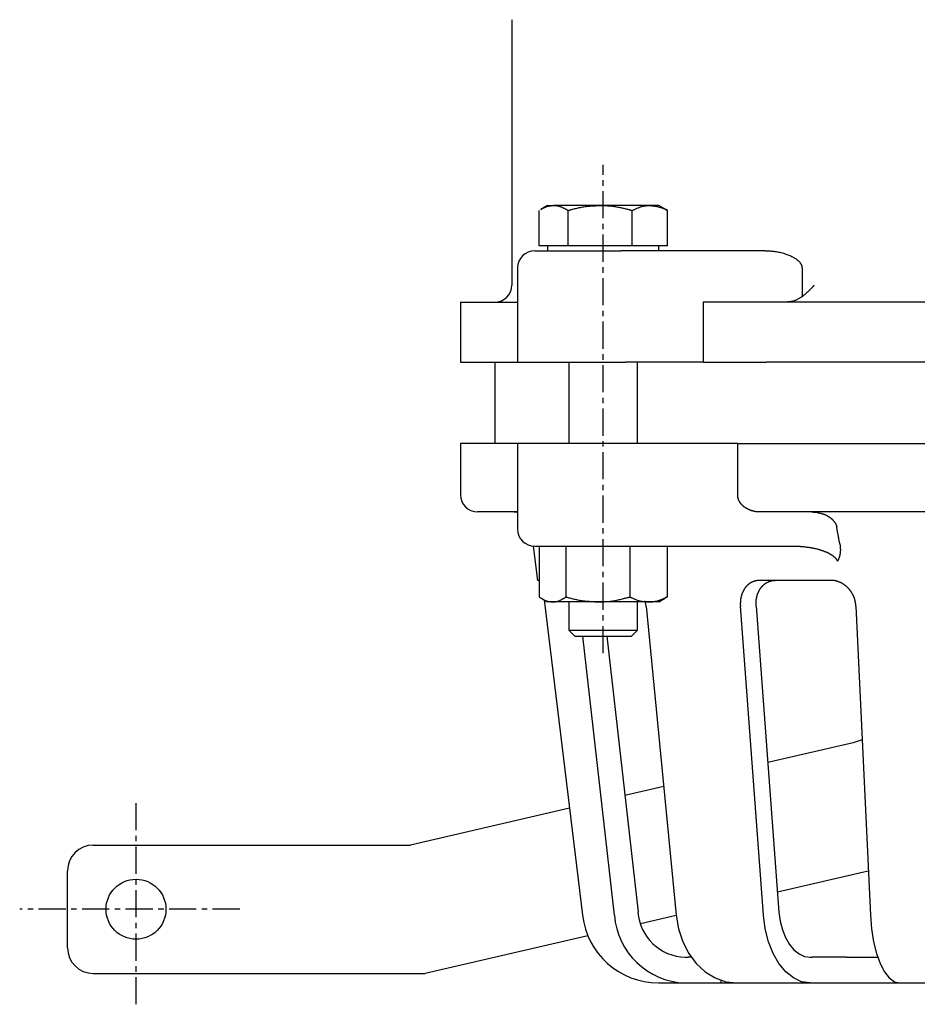
# Model space of a CAD drawing. Extents: x 120 to 627, y 28 to 509.
# Drawn here: x 121 to 226, y 41 to 156 of the extents above; entities that cross this region are included whole.
import ezdxf

# ---------------------------------------------------------------- set-up
doc = ezdxf.new("R2010")
doc.units = 0
doc.linetypes.add('EXLTYPE2', pattern=[5.08, 3.175, -0.635, 0.635, -0.635])
doc.layers.get('0').update_dxf_attribs({"linetype": 'CONTINUOUS'})

msp = doc.modelspace()

# ---------------------------------------------------------------- linework, layer by layer
at = {"color": 3, "linetype": 'CONTINUOUS'}
for p, q in [((178.26, 155.8), (178.26, 124.8)), ((181.44, 129.4), (181.44, 133.52)), ((182.43, 134.1), (181.64, 133.64)), ((182.43, 134.1), (183.13, 134.1)), ((188.57, 134.1), (183.13, 134.1)), ((184.83, 129.4), (184.83, 133.52)), ((194.37, 134.1), (188.57, 134.1)), ((192.32, 129.4), (192.32, 133.52)), ((195.43, 134.1), (194.37, 134.1)), ((196.23, 133.64), (195.43, 134.1)), ((196.43, 133.52), (196.22, 133.62)), ((196.43, 129.4), (196.43, 133.52)), ((180.93, 128.8), (191, 128.8)), ((183.13, 129.4), (181.44, 129.4)), ((182.43, 129.4), (182.43, 128.8)), ((184.83, 129.4), (183.13, 129.4)), ((188.57, 129.4), (184.83, 129.4)), ((192.32, 129.4), (188.57, 129.4)), ((207.6, 128.8), (191, 128.8)), ((194.37, 129.4), (192.32, 129.4)), ((196.43, 129.4), (194.37, 129.4)), ((195.43, 128.8), (195.43, 129.4)), ((178.93, 126.8), (178.93, 115.8)), ((212.17, 126.8), (212.17, 123.47)), ((172.26, 122.8), (172.26, 115.8)), ((172.26, 122.8), (178.93, 122.8)), ((200.59, 122.8), (200.59, 115.8)), ((208, 122.8), (200.59, 122.8)), ((274.52, 122.8), (208, 122.8)), ((172.26, 115.8), (178.93, 115.8)), ((176.26, 115.8), (176.26, 106.3)), ((178.93, 115.8), (191.52, 115.8)), ((184.93, 115.8), (184.93, 106.3)), ((200.59, 115.8), (191.52, 115.8)), ((192.93, 106.3), (192.93, 115.8)), ((200.59, 115.8), (208, 115.8)), ((274.52, 115.8), (208, 115.8)), ((172.26, 106.3), (172.26, 100.3)), ((178.93, 106.3), (172.26, 106.3)), ((178.93, 106.3), (178.93, 96.3)), ((191.52, 106.3), (178.93, 106.3)), ((204.63, 106.3), (191.52, 106.3)), ((204.63, 100.3), (204.63, 106.3)), ((204.63, 106.3), (277.89, 106.3)), ((178.93, 98.3), (174.26, 98.3)), ((275.22, 98.3), (207.3, 98.3)), ((180.75, 94.31), (181.24, 90.3)), ((180.93, 94.3), (191, 94.3)), ((181.46, 94.3), (181.46, 88.38)), ((184.58, 94.3), (184.58, 88.38)), ((191, 94.3), (211.31, 94.3)), ((192.05, 94.3), (192.05, 88.38)), ((196.4, 94.3), (196.4, 88.38)), ((181.46, 90.3), (181.24, 90.3)), ((215.55, 90.3), (207.15, 90.3)), ((181.77, 88.18), (182.43, 87.8)), ((182.03, 88.03), (186.51, 51.2)), ((183.02, 87.8), (182.43, 87.8)), ((188.32, 87.8), (183.02, 87.8)), ((184.93, 87.8), (184.93, 84.49)), ((194.23, 87.8), (188.32, 87.8)), ((192.93, 84.49), (192.93, 87.8)), ((193.93, 87.3), (193.81, 87.91)), ((195.43, 87.8), (194.23, 87.8)), ((195.43, 87.8), (196.09, 88.18)), ((196.4, 88.38), (196.08, 88.2)), ((193.93, 87.3), (197.45, 51.2)), ((207.64, 51.2), (204.94, 87.3)), ((206.78, 87.3), (209.45, 51.57)), ((218.43, 87.3), (220.13, 51.2)), ((184.93, 84.49), (185.62, 83.8)), ((184.93, 84.49), (192.93, 84.49)), ((192.24, 83.8), (192.93, 84.49)), ((185.62, 83.8), (192.24, 83.8)), ((190.24, 51.2), (186.54, 83.8)), ((189.34, 83.8), (192.99, 51.57)), ((218.11, 71.34), (208.15, 69.04)), ((219.16, 71.67), (218.11, 71.34)), ((195.99, 66.23), (191.45, 65.18)), ((184.99, 63.69), (166.42, 59.4)), ((129.38, 59.4), (166.42, 59.4)), ((126.38, 47.4), (126.38, 56.4)), ((219.88, 56.35), (209.28, 53.9)), ((197.45, 51.17), (193.3, 50.21)), ((187.15, 48.79), (168.13, 44.4)), ((198.49, 46.3), (198.85, 46.3)), ((199.21, 46.3), (198.85, 46.3)), ((213.08, 46.3), (213.31, 46.3)), ((217.36, 46.3), (213.31, 46.3)), ((217.36, 46.3), (220.98, 46.3)), ((129.38, 44.4), (168.13, 44.4)), ((195.37, 43.3), (198.49, 43.3)), ((198.49, 43.3), (198.85, 43.3)), ((198.85, 43.3), (202.69, 43.3)), ((202.69, 43.3), (202.69, 43.6)), ((202.69, 43.3), (204.54, 43.3)), ((204.54, 43.3), (213.08, 43.3)), ((213.08, 43.3), (213.31, 43.3)), ((213.31, 43.3), (217.36, 43.3)), ((217.36, 43.3), (222.25, 43.3)), ((222.25, 43.3), (223.54, 43.3)), ((223.54, 43.3), (235.22, 43.3))]:
    msp.add_line(p, q, dxfattribs=at)
at = {"color": 1, "linetype": 'EXLTYPE2'}
for p, q in [((188.93, 81.8), (188.93, 138.84)), ((134.38, 40.8), (134.38, 64.5)), ((146.5, 51.9), (120.8, 51.9))]:
    msp.add_line(p, q, dxfattribs=at)
at = {"color": 3, "linetype": 'CONTINUOUS', "flags": 128}
for points in [[(181.65, 133.62), (181.65, 133.62), (181.65, 133.63), (181.66, 133.63), (181.67, 133.64), (181.68, 133.64), (181.69, 133.65), (181.71, 133.66), (181.72, 133.67), (181.74, 133.68), (181.76, 133.69), (181.78, 133.7), (181.82, 133.73), (181.87, 133.75), (181.92, 133.78), (181.97, 133.81), (182.03, 133.84), (182.08, 133.86), (182.13, 133.89), (182.19, 133.92), (182.25, 133.94), (182.3, 133.96), (182.36, 133.98), (182.41, 134), (182.46, 134.01), (182.51, 134.02), (182.56, 134.03), (182.62, 134.04), (182.67, 134.05), (182.72, 134.06), (182.77, 134.06), (182.82, 134.07), (182.87, 134.07), (182.92, 134.08), (182.95, 134.08), (182.98, 134.08), (183, 134.09), (183.03, 134.09), (183.06, 134.09), (183.08, 134.09), (183.1, 134.09), (183.11, 134.1), (183.12, 134.1), (183.13, 134.1), (183.13, 134.1)], [(183.13, 134.1), (183.13, 134.1), (183.13, 134.1), (183.13, 134.1), (183.13, 134.1), (183.14, 134.1), (183.14, 134.1), (183.14, 134.1), (183.14, 134.1), (183.14, 134.1), (183.14, 134.1), (183.14, 134.1), (183.16, 134.1), (183.17, 134.1), (183.19, 134.1), (183.21, 134.1), (183.23, 134.1), (183.26, 134.09), (183.28, 134.09), (183.31, 134.09), (183.33, 134.09), (183.36, 134.09), (183.39, 134.09), (183.45, 134.08), (183.5, 134.07), (183.56, 134.06), (183.62, 134.05), (183.68, 134.04), (183.74, 134.03), (183.8, 134.01), (183.86, 133.99), (183.92, 133.97), (183.98, 133.95), (184.04, 133.93), (184.1, 133.91), (184.15, 133.88), (184.21, 133.86), (184.27, 133.83), (184.33, 133.8), (184.38, 133.77), (184.44, 133.74), (184.49, 133.71), (184.54, 133.68), (184.6, 133.65), (184.65, 133.62), (184.67, 133.61), (184.7, 133.59), (184.72, 133.58), (184.74, 133.57), (184.76, 133.55), (184.78, 133.54), (184.8, 133.53), (184.81, 133.53), (184.82, 133.52), (184.83, 133.52), (184.83, 133.52)], [(184.83, 133.52), (184.83, 133.52), (184.85, 133.52), (184.87, 133.53), (184.9, 133.54), (184.93, 133.55), (184.98, 133.56), (185.02, 133.57), (185.07, 133.58), (185.13, 133.6), (185.19, 133.61), (185.24, 133.63), (185.36, 133.66), (185.49, 133.69), (185.61, 133.73), (185.74, 133.76), (185.87, 133.79), (186, 133.82), (186.13, 133.85), (186.27, 133.88), (186.4, 133.91), (186.54, 133.93), (186.67, 133.95), (186.81, 133.97), (186.94, 133.99), (187.08, 134.01), (187.22, 134.02), (187.35, 134.03), (187.49, 134.04), (187.62, 134.05), (187.75, 134.06), (187.88, 134.06), (188.01, 134.07), (188.13, 134.08), (188.19, 134.08), (188.25, 134.08), (188.31, 134.09), (188.37, 134.09), (188.42, 134.09), (188.46, 134.09), (188.5, 134.09), (188.53, 134.1), (188.55, 134.1), (188.57, 134.1), (188.57, 134.1)], [(188.57, 134.1), (188.57, 134.1), (188.58, 134.1), (188.58, 134.1), (188.58, 134.1), (188.58, 134.1), (188.58, 134.1), (188.58, 134.1), (188.59, 134.1), (188.59, 134.1), (188.59, 134.1), (188.6, 134.1), (188.63, 134.1), (188.66, 134.1), (188.7, 134.1), (188.75, 134.1), (188.8, 134.1), (188.85, 134.09), (188.91, 134.09), (188.96, 134.09), (189.03, 134.09), (189.09, 134.09), (189.15, 134.08), (189.28, 134.08), (189.41, 134.07), (189.54, 134.06), (189.67, 134.05), (189.8, 134.04), (189.94, 134.02), (190.08, 134.01), (190.21, 133.99), (190.35, 133.97), (190.49, 133.95), (190.62, 133.92), (190.75, 133.9), (190.87, 133.88), (190.99, 133.85), (191.11, 133.82), (191.23, 133.79), (191.35, 133.77), (191.47, 133.74), (191.59, 133.71), (191.7, 133.68), (191.81, 133.65), (191.93, 133.62), (191.98, 133.61), (192.03, 133.59), (192.09, 133.58), (192.13, 133.57), (192.18, 133.55), (192.22, 133.54), (192.25, 133.53), (192.28, 133.53), (192.3, 133.52), (192.32, 133.52), (192.32, 133.52)], [(192.32, 133.52), (192.33, 133.52), (192.34, 133.53), (192.37, 133.54), (192.4, 133.55), (192.44, 133.57), (192.48, 133.59), (192.53, 133.61), (192.58, 133.64), (192.64, 133.66), (192.69, 133.69), (192.75, 133.71), (192.82, 133.75), (192.9, 133.78), (192.97, 133.81), (193.04, 133.84), (193.12, 133.87), (193.19, 133.9), (193.26, 133.93), (193.34, 133.95), (193.41, 133.98), (193.49, 134), (193.56, 134.02), (193.64, 134.03), (193.71, 134.04), (193.79, 134.06), (193.86, 134.06), (193.93, 134.07), (194.01, 134.08), (194.07, 134.08), (194.14, 134.09), (194.2, 134.09), (194.25, 134.09), (194.3, 134.09), (194.31, 134.1), (194.32, 134.1), (194.33, 134.1), (194.34, 134.1), (194.35, 134.1), (194.36, 134.1), (194.36, 134.1), (194.37, 134.1), (194.37, 134.1), (194.37, 134.1), (194.37, 134.1)], [(194.37, 134.1), (194.38, 134.1), (194.4, 134.09), (194.42, 134.09), (194.46, 134.09), (194.5, 134.08), (194.54, 134.08), (194.59, 134.07), (194.65, 134.06), (194.71, 134.05), (194.77, 134.05), (194.83, 134.04), (194.9, 134.03), (194.97, 134.02), (195.05, 134.01), (195.12, 134), (195.19, 133.99), (195.26, 133.97), (195.33, 133.96), (195.4, 133.94), (195.47, 133.92), (195.54, 133.9), (195.61, 133.88), (195.69, 133.85), (195.77, 133.82), (195.85, 133.79), (195.92, 133.76), (196, 133.73), (196.07, 133.69), (196.14, 133.66), (196.21, 133.63), (196.26, 133.6), (196.32, 133.57), (196.36, 133.55), (196.37, 133.54), (196.38, 133.54), (196.39, 133.54), (196.4, 133.53), (196.41, 133.53), (196.41, 133.52), (196.42, 133.52), (196.42, 133.52), (196.42, 133.52), (196.43, 133.52), (196.43, 133.52)], [(212.17, 126.8), (212.17, 126.8), (212.17, 126.8), (212.17, 126.8), (212.17, 126.81), (212.17, 126.82), (212.17, 126.82), (212.17, 126.83), (212.17, 126.84), (212.16, 126.85), (212.16, 126.86), (212.16, 126.87), (212.16, 126.88), (212.16, 126.9), (212.16, 126.91), (212.16, 126.93), (212.15, 126.94), (212.15, 126.95), (212.15, 126.97), (212.15, 126.98), (212.14, 126.99), (212.14, 127.01), (212.14, 127.02), (212.13, 127.05), (212.12, 127.08), (212.11, 127.11), (212.1, 127.14), (212.08, 127.17), (212.07, 127.2), (212.05, 127.22), (212.04, 127.25), (212.02, 127.28), (212, 127.31), (211.98, 127.34), (211.95, 127.38), (211.92, 127.42), (211.89, 127.46), (211.85, 127.5), (211.81, 127.54), (211.78, 127.58), (211.74, 127.62), (211.7, 127.65), (211.65, 127.69), (211.61, 127.72), (211.57, 127.76), (211.49, 127.82), (211.41, 127.87), (211.32, 127.92), (211.23, 127.98), (211.14, 128.03), (211.05, 128.08), (210.95, 128.12), (210.85, 128.17), (210.75, 128.21), (210.65, 128.25), (210.54, 128.3), (210.41, 128.35), (210.27, 128.39), (210.14, 128.44), (210, 128.48), (209.86, 128.52), (209.71, 128.56), (209.57, 128.59), (209.43, 128.62), (209.29, 128.65), (209.15, 128.67), (209.01, 128.7), (208.9, 128.71), (208.8, 128.72), (208.7, 128.73), (208.6, 128.74), (208.5, 128.75), (208.4, 128.76), (208.3, 128.76), (208.2, 128.77), (208.11, 128.77), (208.01, 128.78), (207.92, 128.78), (207.87, 128.78), (207.83, 128.79), (207.79, 128.79), (207.75, 128.79), (207.71, 128.79), (207.68, 128.79), (207.65, 128.8), (207.63, 128.8), (207.61, 128.8), (207.6, 128.8), (207.6, 128.8)], [(212.17, 123.47), (212.17, 123.47), (212.18, 123.48), (212.19, 123.48), (212.2, 123.49), (212.22, 123.51), (212.24, 123.52), (212.26, 123.54), (212.28, 123.56), (212.3, 123.58), (212.33, 123.6), (212.35, 123.62), (212.4, 123.66), (212.45, 123.7), (212.5, 123.75), (212.55, 123.79), (212.61, 123.84), (212.66, 123.88), (212.71, 123.93), (212.76, 123.97), (212.81, 124.02), (212.87, 124.07), (212.92, 124.12), (212.97, 124.16), (213.02, 124.21), (213.07, 124.26), (213.12, 124.31), (213.17, 124.36), (213.21, 124.41), (213.26, 124.46), (213.31, 124.51), (213.35, 124.56), (213.39, 124.6), (213.43, 124.65), (213.45, 124.67), (213.47, 124.69), (213.49, 124.71), (213.5, 124.73), (213.52, 124.74), (213.53, 124.76), (213.54, 124.77), (213.55, 124.78), (213.56, 124.79), (213.56, 124.8), (213.57, 124.8), (213.57, 124.8), (213.57, 124.8), (213.57, 124.8), (213.57, 124.8), (213.57, 124.8), (213.57, 124.8), (213.57, 124.8), (213.57, 124.8), (213.57, 124.8), (213.57, 124.8), (213.57, 124.8)], [(212.17, 123.47), (212.17, 123.47), (212.16, 123.46), (212.15, 123.46), (212.14, 123.45), (212.12, 123.44), (212.11, 123.43), (212.08, 123.42), (212.06, 123.4), (212.04, 123.39), (212.01, 123.37), (211.99, 123.35), (211.93, 123.32), (211.86, 123.28), (211.8, 123.24), (211.73, 123.2), (211.66, 123.16), (211.59, 123.12), (211.52, 123.08), (211.45, 123.05), (211.37, 123.02), (211.3, 122.99), (211.22, 122.96), (211.14, 122.93), (211.07, 122.91), (210.99, 122.9), (210.91, 122.88), (210.83, 122.87), (210.75, 122.86), (210.68, 122.85), (210.6, 122.84), (210.52, 122.83), (210.44, 122.83), (210.36, 122.82), (210.32, 122.82), (210.28, 122.81), (210.24, 122.81), (210.2, 122.81), (210.17, 122.81), (210.13, 122.8), (210.11, 122.8), (210.08, 122.8), (210.07, 122.8), (210.06, 122.8), (210.05, 122.8)], [(207.3, 98.3), (207.3, 98.3), (207.29, 98.3), (207.27, 98.3), (207.25, 98.3), (207.22, 98.3), (207.19, 98.3), (207.16, 98.3), (207.13, 98.3), (207.09, 98.3), (207.06, 98.3), (207.03, 98.3), (207, 98.3), (206.97, 98.31), (206.94, 98.31), (206.91, 98.31), (206.88, 98.31), (206.85, 98.32), (206.83, 98.32), (206.8, 98.33), (206.77, 98.33), (206.74, 98.33), (206.71, 98.34), (206.67, 98.35), (206.62, 98.36), (206.57, 98.37), (206.52, 98.38), (206.47, 98.4), (206.42, 98.41), (206.38, 98.42), (206.33, 98.43), (206.29, 98.44), (206.25, 98.45), (206.22, 98.46), (206.21, 98.47), (206.2, 98.47), (206.19, 98.47), (206.19, 98.47), (206.18, 98.48), (206.17, 98.48), (206.16, 98.48), (206.15, 98.49), (206.14, 98.49), (206.13, 98.49), (206.12, 98.5), (206.1, 98.51), (206.07, 98.52), (206.04, 98.53), (206.02, 98.54), (205.99, 98.55), (205.95, 98.57), (205.92, 98.58), (205.9, 98.59), (205.87, 98.6), (205.84, 98.62), (205.82, 98.63), (205.81, 98.63), (205.8, 98.64), (205.79, 98.64), (205.78, 98.65), (205.77, 98.65), (205.76, 98.66), (205.75, 98.66), (205.74, 98.67), (205.73, 98.67), (205.72, 98.68), (205.71, 98.68), (205.69, 98.7), (205.66, 98.71), (205.64, 98.73), (205.61, 98.74), (205.58, 98.76), (205.55, 98.78), (205.53, 98.8), (205.5, 98.82), (205.47, 98.83), (205.45, 98.85), (205.43, 98.86), (205.42, 98.87), (205.41, 98.88), (205.4, 98.88), (205.39, 98.89), (205.38, 98.9), (205.37, 98.9), (205.36, 98.91), (205.35, 98.92), (205.35, 98.92), (205.34, 98.93), (205.33, 98.94), (205.31, 98.96), (205.28, 98.98), (205.26, 99), (205.24, 99.02), (205.21, 99.04), (205.19, 99.07), (205.17, 99.09), (205.14, 99.11), (205.12, 99.13), (205.1, 99.15), (205.08, 99.17), (205.07, 99.18), (205.06, 99.19), (205.06, 99.2), (205.05, 99.21), (205.04, 99.21), (205.04, 99.22), (205.03, 99.23), (205.02, 99.24), (205.02, 99.25), (205.01, 99.26), (205, 99.27), (204.99, 99.29), (204.97, 99.31), (204.95, 99.34), (204.93, 99.37), (204.91, 99.39), (204.89, 99.42), (204.88, 99.45), (204.86, 99.48), (204.84, 99.51), (204.83, 99.53), (204.81, 99.56), (204.81, 99.57), (204.8, 99.58), (204.79, 99.59), (204.79, 99.6), (204.78, 99.61), (204.78, 99.62), (204.78, 99.62), (204.77, 99.63), (204.77, 99.65), (204.76, 99.66), (204.76, 99.67), (204.75, 99.69), (204.74, 99.72), (204.73, 99.75), (204.72, 99.78), (204.71, 99.81), (204.7, 99.85), (204.69, 99.88), (204.68, 99.91), (204.67, 99.95), (204.66, 99.98), (204.65, 100.01), (204.65, 100.02), (204.65, 100.03), (204.64, 100.05), (204.64, 100.06), (204.64, 100.07), (204.64, 100.09), (204.63, 100.1), (204.63, 100.11), (204.63, 100.13), (204.63, 100.14), (204.63, 100.16), (204.63, 100.18), (204.63, 100.19), (204.63, 100.21), (204.63, 100.23), (204.63, 100.24), (204.63, 100.26), (204.63, 100.27), (204.63, 100.28), (204.63, 100.29), (204.63, 100.3), (204.63, 100.3)], [(178.49, 98.3), (178.85, 98.26), (178.93, 98.25)], [(213.23, 98.3), (213.23, 98.3), (213.24, 98.3), (213.26, 98.3), (213.28, 98.3), (213.31, 98.3), (213.34, 98.3), (213.37, 98.3), (213.4, 98.3), (213.43, 98.3), (213.47, 98.29), (213.5, 98.29), (213.53, 98.29), (213.56, 98.29), (213.58, 98.29), (213.61, 98.29), (213.64, 98.29), (213.66, 98.28), (213.69, 98.28), (213.71, 98.28), (213.73, 98.27), (213.76, 98.27), (213.79, 98.27), (213.84, 98.26), (213.9, 98.24), (213.97, 98.23), (214.03, 98.22), (214.1, 98.21), (214.16, 98.19), (214.23, 98.18), (214.29, 98.16), (214.35, 98.15), (214.41, 98.13), (214.46, 98.12), (214.49, 98.11), (214.51, 98.1), (214.54, 98.1), (214.56, 98.09), (214.58, 98.08), (214.6, 98.08), (214.62, 98.07), (214.65, 98.06), (214.67, 98.05), (214.69, 98.04), (214.72, 98.03), (214.76, 98.01), (214.8, 97.99), (214.85, 97.97), (214.89, 97.95), (214.94, 97.93), (214.98, 97.91), (215.02, 97.89), (215.06, 97.86), (215.1, 97.84), (215.14, 97.83), (215.17, 97.81), (215.17, 97.81), (215.18, 97.8), (215.19, 97.8), (215.2, 97.79), (215.21, 97.79), (215.21, 97.78), (215.22, 97.78), (215.23, 97.77), (215.24, 97.77), (215.25, 97.76), (215.26, 97.76), (215.28, 97.74), (215.3, 97.73), (215.33, 97.71), (215.35, 97.69), (215.38, 97.67), (215.4, 97.65), (215.43, 97.64), (215.46, 97.62), (215.48, 97.6), (215.5, 97.58), (215.52, 97.57), (215.53, 97.56), (215.54, 97.55), (215.55, 97.55), (215.56, 97.54), (215.56, 97.54), (215.57, 97.53), (215.58, 97.52), (215.58, 97.52), (215.59, 97.51), (215.6, 97.5), (215.61, 97.5), (215.63, 97.47), (215.66, 97.45), (215.69, 97.42), (215.72, 97.38), (215.75, 97.35), (215.79, 97.31), (215.82, 97.27), (215.86, 97.23), (215.89, 97.19), (215.92, 97.15), (215.95, 97.12), (215.97, 97.09), (215.99, 97.06), (216.01, 97.04), (216.03, 97.01), (216.04, 96.99), (216.06, 96.96), (216.07, 96.93), (216.08, 96.91), (216.1, 96.88), (216.11, 96.85), (216.12, 96.82), (216.13, 96.78), (216.14, 96.75), (216.15, 96.71), (216.16, 96.68), (216.16, 96.65), (216.17, 96.62), (216.18, 96.59), (216.18, 96.57), (216.18, 96.56), (216.19, 96.55), (216.19, 96.54)], [(216.55, 94.6), (216.55, 94.61), (216.54, 94.63), (216.54, 94.66), (216.53, 94.71), (216.52, 94.76), (216.51, 94.83), (216.49, 94.9), (216.48, 94.97), (216.47, 95.04), (216.45, 95.12), (216.44, 95.19), (216.43, 95.27), (216.41, 95.34), (216.4, 95.4), (216.39, 95.47), (216.37, 95.54), (216.36, 95.6), (216.35, 95.67), (216.34, 95.74), (216.32, 95.81), (216.31, 95.88), (216.3, 95.95), (216.28, 96.02), (216.27, 96.1), (216.25, 96.17), (216.24, 96.25), (216.23, 96.31), (216.22, 96.38), (216.21, 96.43), (216.2, 96.48), (216.19, 96.51), (216.19, 96.53), (216.19, 96.54)], [(216.55, 94.6), (216.55, 94.6), (216.55, 94.59), (216.55, 94.58), (216.56, 94.57), (216.56, 94.55), (216.56, 94.54), (216.56, 94.52), (216.57, 94.5), (216.57, 94.48), (216.58, 94.46), (216.58, 94.44), (216.58, 94.42), (216.58, 94.41), (216.59, 94.39), (216.59, 94.38), (216.59, 94.36), (216.59, 94.35), (216.59, 94.33), (216.6, 94.32), (216.6, 94.3), (216.6, 94.29), (216.6, 94.27), (216.6, 94.24), (216.6, 94.2), (216.61, 94.16), (216.61, 94.12), (216.61, 94.08), (216.61, 94.05), (216.61, 94.01), (216.62, 93.97), (216.62, 93.93), (216.62, 93.9), (216.62, 93.87), (216.62, 93.85), (216.62, 93.84), (216.62, 93.83), (216.62, 93.81), (216.62, 93.8), (216.62, 93.79), (216.62, 93.78), (216.62, 93.76), (216.61, 93.75), (216.61, 93.74), (216.61, 93.72), (216.61, 93.69), (216.61, 93.66), (216.6, 93.62), (216.6, 93.59), (216.59, 93.55), (216.59, 93.51), (216.58, 93.47), (216.58, 93.43), (216.57, 93.4), (216.57, 93.36), (216.56, 93.33), (216.56, 93.32), (216.56, 93.31), (216.56, 93.29), (216.56, 93.28), (216.55, 93.27), (216.55, 93.26), (216.55, 93.25), (216.54, 93.24), (216.54, 93.22), (216.54, 93.21), (216.53, 93.2), (216.53, 93.17), (216.52, 93.14), (216.51, 93.1), (216.5, 93.07), (216.48, 93.03), (216.47, 92.99), (216.46, 92.96), (216.45, 92.92), (216.43, 92.89), (216.42, 92.85), (216.41, 92.82), (216.4, 92.81), (216.4, 92.79), (216.39, 92.78), (216.39, 92.77), (216.38, 92.75), (216.37, 92.74), (216.37, 92.73), (216.36, 92.71), (216.35, 92.7), (216.35, 92.68), (216.34, 92.67), (216.33, 92.65), (216.32, 92.64), (216.31, 92.62), (216.3, 92.6), (216.29, 92.59), (216.28, 92.58), (216.28, 92.57), (216.27, 92.56), (216.27, 92.55), (216.26, 92.54), (216.26, 92.54)], [(211.31, 94.3), (211.32, 94.3), (211.34, 94.3), (211.36, 94.3), (211.39, 94.3), (211.43, 94.3), (211.47, 94.3), (211.52, 94.3), (211.57, 94.3), (211.62, 94.3), (211.67, 94.29), (211.71, 94.29), (211.76, 94.29), (211.8, 94.29), (211.84, 94.29), (211.88, 94.29), (211.92, 94.29), (211.96, 94.28), (211.99, 94.28), (212.03, 94.28), (212.07, 94.28), (212.11, 94.27), (212.15, 94.27), (212.23, 94.26), (212.33, 94.25), (212.42, 94.24), (212.52, 94.23), (212.62, 94.22), (212.72, 94.2), (212.82, 94.19), (212.92, 94.18), (213.01, 94.17), (213.1, 94.15), (213.18, 94.14), (213.22, 94.14), (213.26, 94.13), (213.29, 94.12), (213.33, 94.12), (213.36, 94.11), (213.39, 94.1), (213.43, 94.1), (213.46, 94.09), (213.5, 94.08), (213.54, 94.07), (213.57, 94.07), (213.64, 94.05), (213.7, 94.03), (213.77, 94.02), (213.85, 94), (213.92, 93.98), (213.99, 93.96), (214.06, 93.94), (214.12, 93.92), (214.19, 93.91), (214.24, 93.89), (214.29, 93.88), (214.3, 93.87), (214.32, 93.87), (214.33, 93.86), (214.34, 93.86), (214.36, 93.86), (214.37, 93.85), (214.38, 93.85), (214.4, 93.84), (214.41, 93.84), (214.42, 93.83), (214.44, 93.83), (214.47, 93.82), (214.51, 93.8), (214.55, 93.79), (214.6, 93.77), (214.64, 93.75), (214.69, 93.74), (214.73, 93.72), (214.78, 93.7), (214.82, 93.69), (214.86, 93.67), (214.9, 93.66), (214.92, 93.65), (214.93, 93.64), (214.95, 93.64), (214.96, 93.63), (214.98, 93.63), (214.99, 93.62), (215.01, 93.61), (215.02, 93.61), (215.04, 93.6), (215.05, 93.59), (215.07, 93.58), (215.1, 93.57), (215.14, 93.55), (215.18, 93.53), (215.23, 93.5), (215.27, 93.48), (215.31, 93.46), (215.36, 93.43), (215.4, 93.41), (215.44, 93.39), (215.48, 93.37), (215.52, 93.35), (215.53, 93.34), (215.55, 93.33), (215.56, 93.32), (215.58, 93.31), (215.59, 93.3), (215.61, 93.29), (215.62, 93.28), (215.64, 93.27), (215.65, 93.26), (215.67, 93.25), (215.68, 93.24), (215.71, 93.22), (215.74, 93.2), (215.76, 93.17), (215.79, 93.15), (215.82, 93.12), (215.85, 93.1), (215.88, 93.08), (215.9, 93.05), (215.93, 93.03), (215.95, 93.01), (215.97, 93), (215.97, 92.99), (215.98, 92.99), (215.98, 92.98), (215.99, 92.98), (215.99, 92.97), (216, 92.97), (216, 92.96), (216.01, 92.96), (216.01, 92.95), (216.02, 92.95), (216.02, 92.94), (216.03, 92.92), (216.05, 92.91), (216.06, 92.89), (216.07, 92.87), (216.09, 92.85), (216.1, 92.83), (216.12, 92.81), (216.13, 92.79), (216.15, 92.77), (216.16, 92.75), (216.17, 92.73), (216.18, 92.73), (216.19, 92.72), (216.19, 92.71), (216.2, 92.7), (216.2, 92.69), (216.21, 92.68), (216.21, 92.68), (216.21, 92.67), (216.22, 92.66), (216.22, 92.65), (216.23, 92.64), (216.23, 92.62), (216.24, 92.61), (216.24, 92.6), (216.25, 92.59), (216.25, 92.58), (216.25, 92.57), (216.26, 92.56), (216.26, 92.55), (216.26, 92.55), (216.26, 92.54), (216.26, 92.54)], [(207.15, 90.3), (207.14, 90.3), (207.14, 90.3), (207.13, 90.3), (207.12, 90.3), (207.1, 90.3), (207.09, 90.3), (207.07, 90.3), (207.05, 90.3), (207.04, 90.3), (207.02, 90.3), (207, 90.3), (206.99, 90.29), (206.97, 90.29), (206.96, 90.29), (206.94, 90.29), (206.93, 90.29), (206.92, 90.29), (206.9, 90.29), (206.89, 90.29), (206.88, 90.28), (206.86, 90.28), (206.85, 90.28), (206.82, 90.27), (206.79, 90.27), (206.76, 90.26), (206.72, 90.25), (206.69, 90.24), (206.65, 90.23), (206.62, 90.23), (206.59, 90.22), (206.56, 90.21), (206.53, 90.2), (206.5, 90.19), (206.49, 90.19), (206.48, 90.19), (206.47, 90.18), (206.46, 90.18), (206.44, 90.17), (206.43, 90.17), (206.42, 90.17), (206.41, 90.16), (206.4, 90.16), (206.39, 90.15), (206.38, 90.15), (206.35, 90.13), (206.33, 90.12), (206.3, 90.11), (206.27, 90.09), (206.24, 90.07), (206.21, 90.06), (206.18, 90.04), (206.15, 90.03), (206.12, 90.01), (206.09, 89.99), (206.07, 89.98), (206.06, 89.97), (206.05, 89.97), (206.04, 89.96), (206.03, 89.96), (206.02, 89.95), (206.01, 89.94), (206, 89.94), (205.99, 89.93), (205.98, 89.92), (205.97, 89.92), (205.96, 89.91), (205.94, 89.89), (205.92, 89.87), (205.89, 89.85), (205.87, 89.83), (205.84, 89.8), (205.81, 89.78), (205.78, 89.76), (205.76, 89.73), (205.73, 89.71), (205.71, 89.69), (205.69, 89.67), (205.68, 89.66), (205.67, 89.65), (205.66, 89.64), (205.66, 89.63), (205.65, 89.62), (205.64, 89.61), (205.63, 89.6), (205.62, 89.6), (205.62, 89.59), (205.61, 89.58), (205.6, 89.57), (205.58, 89.54), (205.56, 89.52), (205.54, 89.49), (205.52, 89.46), (205.5, 89.43), (205.47, 89.4), (205.45, 89.37), (205.43, 89.34), (205.41, 89.31), (205.39, 89.29), (205.38, 89.26), (205.37, 89.25), (205.36, 89.24), (205.36, 89.23), (205.35, 89.22), (205.34, 89.21), (205.34, 89.2), (205.33, 89.19), (205.33, 89.18), (205.32, 89.17), (205.31, 89.15), (205.31, 89.14), (205.29, 89.11), (205.28, 89.08), (205.26, 89.05), (205.25, 89.02), (205.23, 88.98), (205.21, 88.95), (205.2, 88.91), (205.18, 88.87), (205.17, 88.84), (205.15, 88.81), (205.14, 88.78), (205.14, 88.77), (205.13, 88.75), (205.13, 88.74), (205.12, 88.73), (205.12, 88.72), (205.11, 88.71), (205.11, 88.69), (205.11, 88.68), (205.1, 88.67), (205.1, 88.66), (205.09, 88.64), (205.09, 88.61), (205.08, 88.58), (205.07, 88.54), (205.06, 88.5), (205.05, 88.47), (205.04, 88.43), (205.03, 88.39), (205.02, 88.35), (205.01, 88.31), (205, 88.28), (204.99, 88.25), (204.99, 88.23), (204.99, 88.22), (204.98, 88.2), (204.98, 88.19), (204.98, 88.18), (204.98, 88.16), (204.98, 88.15), (204.97, 88.14), (204.97, 88.12), (204.97, 88.11), (204.97, 88.1), (204.96, 88.06), (204.96, 88.03), (204.96, 87.99), (204.95, 87.95), (204.95, 87.9), (204.95, 87.86), (204.94, 87.82), (204.94, 87.78), (204.94, 87.73), (204.93, 87.69), (204.93, 87.66), (204.93, 87.64), (204.93, 87.62), (204.93, 87.61), (204.93, 87.59), (204.93, 87.58), (204.93, 87.56), (204.93, 87.54), (204.93, 87.53), (204.93, 87.51), (204.93, 87.49), (204.93, 87.47), (204.93, 87.45), (204.94, 87.43), (204.94, 87.41), (204.94, 87.39), (204.94, 87.37), (204.94, 87.35), (204.94, 87.33), (204.94, 87.32), (204.94, 87.31), (204.94, 87.3), (204.94, 87.3)], [(206.78, 87.3), (206.78, 87.3), (206.78, 87.31), (206.78, 87.32), (206.78, 87.33), (206.78, 87.35), (206.78, 87.37), (206.78, 87.39), (206.78, 87.41), (206.78, 87.43), (206.77, 87.45), (206.77, 87.47), (206.77, 87.49), (206.77, 87.51), (206.77, 87.53), (206.77, 87.54), (206.77, 87.56), (206.77, 87.58), (206.77, 87.59), (206.77, 87.61), (206.77, 87.62), (206.77, 87.64), (206.77, 87.66), (206.77, 87.69), (206.78, 87.73), (206.78, 87.77), (206.78, 87.81), (206.79, 87.86), (206.79, 87.9), (206.79, 87.94), (206.8, 87.98), (206.8, 88.02), (206.8, 88.06), (206.81, 88.09), (206.81, 88.11), (206.81, 88.12), (206.81, 88.13), (206.81, 88.15), (206.82, 88.16), (206.82, 88.17), (206.82, 88.19), (206.82, 88.2), (206.83, 88.21), (206.83, 88.23), (206.83, 88.24), (206.84, 88.27), (206.85, 88.31), (206.86, 88.35), (206.87, 88.38), (206.88, 88.42), (206.89, 88.46), (206.9, 88.5), (206.91, 88.54), (206.92, 88.58), (206.92, 88.61), (206.93, 88.64), (206.94, 88.66), (206.94, 88.67), (206.95, 88.68), (206.95, 88.69), (206.95, 88.7), (206.96, 88.72), (206.96, 88.73), (206.97, 88.74), (206.97, 88.75), (206.98, 88.76), (206.98, 88.78), (206.99, 88.81), (207.01, 88.84), (207.02, 88.87), (207.04, 88.91), (207.05, 88.94), (207.07, 88.98), (207.08, 89.01), (207.1, 89.05), (207.12, 89.08), (207.13, 89.11), (207.15, 89.14), (207.15, 89.15), (207.16, 89.16), (207.16, 89.17), (207.17, 89.18), (207.18, 89.19), (207.18, 89.2), (207.19, 89.21), (207.2, 89.23), (207.2, 89.24), (207.21, 89.25), (207.22, 89.26), (207.23, 89.29), (207.25, 89.31), (207.27, 89.34), (207.29, 89.37), (207.31, 89.4), (207.34, 89.43), (207.36, 89.46), (207.38, 89.49), (207.4, 89.52), (207.42, 89.54), (207.44, 89.56), (207.45, 89.57), (207.45, 89.58), (207.46, 89.59), (207.47, 89.6), (207.48, 89.61), (207.48, 89.62), (207.49, 89.63), (207.5, 89.64), (207.51, 89.65), (207.52, 89.65), (207.53, 89.66), (207.55, 89.68), (207.57, 89.7), (207.6, 89.73), (207.62, 89.75), (207.65, 89.77), (207.67, 89.8), (207.7, 89.82), (207.73, 89.84), (207.75, 89.86), (207.77, 89.88), (207.79, 89.9), (207.8, 89.91), (207.81, 89.92), (207.82, 89.92), (207.83, 89.93), (207.84, 89.93), (207.84, 89.94), (207.85, 89.94), (207.86, 89.95), (207.87, 89.96), (207.88, 89.96), (207.89, 89.97), (207.92, 89.99), (207.95, 90.01), (207.99, 90.03), (208.03, 90.05), (208.08, 90.07), (208.13, 90.1), (208.17, 90.12), (208.22, 90.15), (208.27, 90.17), (208.32, 90.19), (208.36, 90.21), (208.39, 90.22), (208.42, 90.23), (208.45, 90.24), (208.48, 90.25), (208.51, 90.26), (208.54, 90.26), (208.57, 90.27), (208.6, 90.27), (208.63, 90.28), (208.66, 90.28), (208.7, 90.29), (208.73, 90.29), (208.77, 90.29), (208.8, 90.29), (208.84, 90.29), (208.87, 90.3), (208.91, 90.3), (208.93, 90.3), (208.96, 90.3), (208.97, 90.3), (208.98, 90.3), (208.99, 90.3)], [(218.43, 87.3), (218.43, 87.3), (218.43, 87.31), (218.43, 87.32), (218.43, 87.33), (218.43, 87.35), (218.43, 87.37), (218.43, 87.39), (218.42, 87.41), (218.42, 87.43), (218.42, 87.45), (218.42, 87.47), (218.42, 87.49), (218.42, 87.51), (218.41, 87.53), (218.41, 87.54), (218.41, 87.56), (218.41, 87.57), (218.41, 87.59), (218.4, 87.61), (218.4, 87.62), (218.4, 87.64), (218.4, 87.66), (218.39, 87.69), (218.38, 87.73), (218.37, 87.77), (218.36, 87.81), (218.35, 87.86), (218.34, 87.9), (218.33, 87.94), (218.33, 87.98), (218.32, 88.02), (218.31, 88.06), (218.3, 88.09), (218.29, 88.1), (218.29, 88.12), (218.29, 88.13), (218.28, 88.15), (218.28, 88.16), (218.27, 88.17), (218.27, 88.18), (218.26, 88.2), (218.26, 88.21), (218.25, 88.23), (218.25, 88.24), (218.24, 88.27), (218.22, 88.31), (218.21, 88.34), (218.19, 88.38), (218.17, 88.42), (218.16, 88.46), (218.14, 88.5), (218.12, 88.54), (218.11, 88.57), (218.09, 88.61), (218.08, 88.64), (218.07, 88.65), (218.06, 88.67), (218.06, 88.68), (218.05, 88.69), (218.05, 88.7), (218.04, 88.71), (218.03, 88.73), (218.03, 88.74), (218.02, 88.75), (218.01, 88.76), (218, 88.78), (217.99, 88.81), (217.97, 88.84), (217.95, 88.87), (217.92, 88.9), (217.9, 88.94), (217.88, 88.97), (217.85, 89.01), (217.83, 89.04), (217.81, 89.08), (217.79, 89.11), (217.77, 89.13), (217.76, 89.15), (217.75, 89.16), (217.74, 89.17), (217.73, 89.18), (217.72, 89.19), (217.72, 89.2), (217.71, 89.21), (217.7, 89.22), (217.69, 89.24), (217.68, 89.25), (217.67, 89.26), (217.65, 89.28), (217.62, 89.31), (217.59, 89.34), (217.57, 89.37), (217.54, 89.4), (217.51, 89.43), (217.48, 89.46), (217.45, 89.49), (217.43, 89.52), (217.4, 89.54), (217.38, 89.56), (217.36, 89.57), (217.35, 89.58), (217.34, 89.59), (217.33, 89.6), (217.32, 89.61), (217.31, 89.62), (217.3, 89.63), (217.29, 89.64), (217.28, 89.64), (217.27, 89.65), (217.26, 89.66), (217.23, 89.68), (217.21, 89.7), (217.18, 89.73), (217.14, 89.75), (217.11, 89.77), (217.08, 89.8), (217.04, 89.82), (217.01, 89.84), (216.98, 89.86), (216.95, 89.88), (216.93, 89.9), (216.92, 89.91), (216.9, 89.92), (216.89, 89.92), (216.88, 89.93), (216.87, 89.93), (216.86, 89.94), (216.85, 89.94), (216.84, 89.95), (216.83, 89.96), (216.82, 89.96), (216.81, 89.97), (216.78, 89.99), (216.73, 90.01), (216.69, 90.03), (216.64, 90.05), (216.58, 90.07), (216.53, 90.1), (216.47, 90.12), (216.41, 90.15), (216.35, 90.17), (216.3, 90.19), (216.24, 90.21), (216.21, 90.22), (216.17, 90.23), (216.14, 90.24), (216.11, 90.25), (216.07, 90.26), (216.04, 90.26), (216.01, 90.27), (215.97, 90.27), (215.94, 90.28), (215.9, 90.28), (215.86, 90.29), (215.82, 90.29), (215.78, 90.29), (215.74, 90.29), (215.71, 90.29), (215.67, 90.3), (215.64, 90.3), (215.61, 90.3), (215.58, 90.3), (215.56, 90.3), (215.55, 90.3), (215.55, 90.3)], [(181.46, 88.38), (181.46, 88.38), (181.47, 88.37), (181.48, 88.37), (181.49, 88.36), (181.51, 88.35), (181.52, 88.34), (181.54, 88.33), (181.56, 88.31), (181.59, 88.3), (181.61, 88.28), (181.64, 88.27), (181.69, 88.23), (181.74, 88.2), (181.79, 88.17), (181.85, 88.13), (181.9, 88.1), (181.96, 88.07), (182.02, 88.04), (182.08, 88.01), (182.14, 87.98), (182.2, 87.95), (182.26, 87.93), (182.31, 87.91), (182.37, 87.9), (182.42, 87.88), (182.47, 87.87), (182.53, 87.86), (182.58, 87.85), (182.63, 87.84), (182.68, 87.84), (182.74, 87.83), (182.79, 87.82), (182.84, 87.82), (182.86, 87.82), (182.89, 87.81), (182.91, 87.81), (182.93, 87.81), (182.95, 87.81), (182.97, 87.8), (182.99, 87.8), (183, 87.8), (183.01, 87.8), (183.02, 87.8), (183.02, 87.8)], [(183.02, 87.8), (183.02, 87.8), (183.02, 87.8), (183.02, 87.8), (183.02, 87.8), (183.02, 87.8), (183.02, 87.8), (183.02, 87.8), (183.03, 87.8), (183.03, 87.8), (183.03, 87.8), (183.03, 87.8), (183.04, 87.8), (183.06, 87.8), (183.07, 87.8), (183.09, 87.8), (183.11, 87.8), (183.13, 87.8), (183.16, 87.8), (183.18, 87.8), (183.21, 87.81), (183.23, 87.81), (183.26, 87.81), (183.31, 87.82), (183.36, 87.82), (183.41, 87.83), (183.47, 87.84), (183.52, 87.86), (183.58, 87.87), (183.63, 87.88), (183.69, 87.9), (183.74, 87.92), (183.79, 87.94), (183.85, 87.96), (183.9, 87.99), (183.96, 88.01), (184.01, 88.04), (184.07, 88.07), (184.12, 88.1), (184.17, 88.12), (184.22, 88.15), (184.27, 88.18), (184.32, 88.21), (184.37, 88.24), (184.41, 88.27), (184.44, 88.29), (184.46, 88.3), (184.48, 88.32), (184.5, 88.33), (184.52, 88.34), (184.54, 88.35), (184.55, 88.36), (184.56, 88.37), (184.57, 88.37), (184.58, 88.38), (184.58, 88.38)], [(184.58, 88.38), (184.58, 88.38), (184.59, 88.38), (184.59, 88.37), (184.6, 88.37), (184.62, 88.37), (184.63, 88.36), (184.65, 88.36), (184.66, 88.36), (184.68, 88.35), (184.7, 88.34), (184.72, 88.34), (184.81, 88.31), (184.91, 88.29), (185.02, 88.26), (185.14, 88.22), (185.26, 88.19), (185.39, 88.16), (185.52, 88.13), (185.66, 88.1), (185.8, 88.06), (185.93, 88.04), (186.07, 88.01), (186.21, 87.99), (186.34, 87.97), (186.47, 87.95), (186.61, 87.93), (186.74, 87.92), (186.87, 87.9), (187, 87.89), (187.13, 87.88), (187.27, 87.87), (187.4, 87.86), (187.54, 87.85), (187.64, 87.84), (187.75, 87.84), (187.84, 87.83), (187.94, 87.82), (188.03, 87.82), (188.11, 87.81), (188.18, 87.81), (188.24, 87.8), (188.28, 87.8), (188.31, 87.8), (188.32, 87.8)], [(188.32, 87.8), (188.32, 87.8), (188.32, 87.8), (188.33, 87.8), (188.34, 87.8), (188.36, 87.8), (188.37, 87.8), (188.39, 87.8), (188.41, 87.8), (188.43, 87.8), (188.45, 87.8), (188.48, 87.8), (188.57, 87.8), (188.68, 87.81), (188.79, 87.81), (188.91, 87.82), (189.04, 87.82), (189.17, 87.83), (189.31, 87.84), (189.45, 87.85), (189.59, 87.86), (189.73, 87.87), (189.86, 87.89), (190, 87.91), (190.14, 87.93), (190.27, 87.95), (190.4, 87.98), (190.53, 88), (190.66, 88.03), (190.79, 88.06), (190.92, 88.09), (191.05, 88.12), (191.18, 88.16), (191.31, 88.19), (191.41, 88.22), (191.51, 88.24), (191.6, 88.26), (191.69, 88.29), (191.78, 88.31), (191.85, 88.33), (191.92, 88.34), (191.98, 88.36), (192.02, 88.37), (192.04, 88.38), (192.05, 88.38)], [(192.05, 88.38), (192.05, 88.38), (192.06, 88.37), (192.08, 88.37), (192.09, 88.36), (192.11, 88.35), (192.14, 88.34), (192.17, 88.33), (192.2, 88.31), (192.23, 88.3), (192.26, 88.28), (192.3, 88.27), (192.37, 88.23), (192.44, 88.2), (192.51, 88.17), (192.59, 88.14), (192.66, 88.1), (192.74, 88.07), (192.82, 88.04), (192.9, 88.01), (192.98, 87.98), (193.06, 87.96), (193.14, 87.94), (193.22, 87.92), (193.3, 87.9), (193.37, 87.89), (193.45, 87.87), (193.53, 87.86), (193.6, 87.85), (193.68, 87.85), (193.75, 87.84), (193.83, 87.83), (193.9, 87.82), (193.97, 87.82), (194.01, 87.82), (194.04, 87.81), (194.08, 87.81), (194.11, 87.81), (194.14, 87.81), (194.16, 87.8), (194.18, 87.8), (194.2, 87.8), (194.22, 87.8), (194.23, 87.8), (194.23, 87.8)], [(194.23, 87.8), (194.23, 87.8), (194.23, 87.8), (194.23, 87.8), (194.23, 87.8), (194.23, 87.8), (194.23, 87.8), (194.23, 87.8), (194.24, 87.8), (194.24, 87.8), (194.24, 87.8), (194.24, 87.8), (194.26, 87.8), (194.28, 87.8), (194.3, 87.8), (194.33, 87.8), (194.36, 87.8), (194.39, 87.8), (194.42, 87.8), (194.45, 87.8), (194.49, 87.81), (194.52, 87.81), (194.56, 87.81), (194.63, 87.82), (194.71, 87.82), (194.78, 87.83), (194.86, 87.84), (194.94, 87.86), (195.01, 87.87), (195.09, 87.89), (195.17, 87.9), (195.25, 87.92), (195.32, 87.94), (195.4, 87.97), (195.48, 87.99), (195.55, 88.02), (195.62, 88.04), (195.7, 88.07), (195.77, 88.1), (195.84, 88.13), (195.91, 88.16), (195.97, 88.19), (196.04, 88.22), (196.11, 88.25), (196.17, 88.27), (196.21, 88.29), (196.24, 88.3), (196.27, 88.32), (196.29, 88.33), (196.32, 88.34), (196.34, 88.35), (196.36, 88.36), (196.38, 88.37), (196.39, 88.37), (196.4, 88.38), (196.4, 88.38)], [(197.45, 51.2), (197.72, 49.61), (198.22, 48.11), (198.92, 46.74), (199.8, 45.56), (200.85, 44.59), (202.01, 43.88), (203.25, 43.44), (204.54, 43.3)], [(213.08, 43.3), (212.09, 43.44), (211.14, 43.88), (210.25, 44.59), (209.45, 45.56), (208.77, 46.74), (208.23, 48.11), (207.85, 49.61), (207.64, 51.2)], [(209.45, 51.57), (209.59, 50.51), (209.85, 49.5), (210.21, 48.59), (210.66, 47.8), (211.19, 47.16), (211.79, 46.69), (212.42, 46.4), (213.08, 46.3)], [(220.13, 51.2), (220.26, 49.61), (220.5, 48.11), (220.84, 46.74), (221.26, 45.56), (221.76, 44.59), (222.32, 43.88), (222.92, 43.44), (223.54, 43.3)]]:
    msp.add_lwpolyline(points, dxfattribs=at)
at = {"color": 3, "linetype": 'CONTINUOUS'}
msp.add_circle((134.38, 51.9), 3.5, dxfattribs=at)
for centre, radius, start, end in [((180.93, 126.8), 2, 90, 180), ((176.26, 124.8), 2, 270, 0), ((174.26, 100.3), 2, 180, 270), ((180.93, 96.3), 2, 180, 270), ((129.38, 56.4), 3, 90, 180), ((195.4, 52.25), 8.95, 186.7185, 269.7926), ((198.79, 51.87), 8.58, 184.4772, 268.0032), ((198.69, 52.01), 5.72, 184.4772, 268.0032), ((129.38, 47.4), 3, 180, 270)]:
    msp.add_arc(centre, radius, start, end, dxfattribs=at)

doc.saveas('drawing.dxf')
